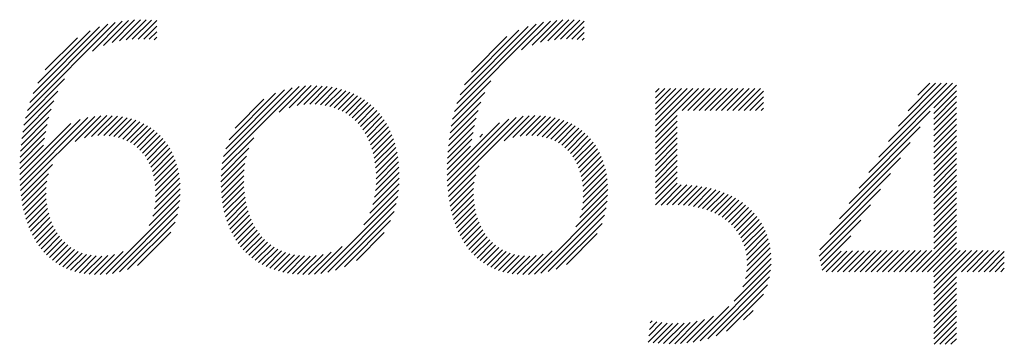
# Model space of a CAD drawing. Extents: x 1.2 to 42.3, y 0.8 to 20.7.
# Drawn here: x 13 to 13.6, y 19.5 to 19.7 of the extents above; entities that cross this region are included whole.
import ezdxf

# ---------------------------------------------------------------- set-up
doc = ezdxf.new("R2010")
doc.units = 0
doc.header["$LTSCALE"] = 2
doc.header["$MEASUREMENT"] = 0
doc.layers.get('0').update_dxf_attribs({"linetype": 'CONTINUOUS'})
doc.layers.add('BORDER', color=7, linetype='CONTINUOUS')
doc.layers.add('Title', color=7, linetype='CONTINUOUS')
doc.styles.add('PLATE', font='ROMAND', dxfattribs={"width": 0.95})

# ---------------------------------------------------------------- blocks, each defined once
blk = doc.blocks.new('FOUR')
at = {"layer": 'Title', "color": 4}
for p, q in [((0.01647, 0.03591), (0.0396, 0.05904)), ((0.01955, 0.04076), (0.03783, 0.05904)), ((0.02263, 0.04561), (0.03606, 0.05904)), ((0.02571, 0.05045), (0.03429, 0.05904)), ((0.02878, 0.0553), (0.03252, 0.05904)), ((0.03371, 0.05139), (0.04082, 0.0585)), ((0.03371, 0.04962), (0.04082, 0.05673)), ((0.03371, 0.04785), (0.04082, 0.05496)), ((0.03371, 0.04608), (0.04082, 0.05319)), ((0.01339, 0.03107), (0.03261, 0.05029)), ((0.03371, 0.04432), (0.04082, 0.05142)), ((0.03371, 0.04255), (0.04082, 0.04966)), ((0.03371, 0.04078), (0.04082, 0.04789)), ((0.01031, 0.02622), (0.0295, 0.04541)), ((0.03371, 0.03901), (0.04082, 0.04612)), ((0.03371, 0.03725), (0.04082, 0.04435)), ((0.00723, 0.02137), (0.02638, 0.04052)), ((0.03371, 0.03548), (0.04082, 0.04259)), ((0.03371, 0.03371), (0.04082, 0.04082)), ((0.03371, 0.03194), (0.04082, 0.03905)), ((0.03371, 0.03017), (0.04082, 0.03728)), ((0.00415, 0.01653), (0.02327, 0.03564)), ((0.03371, 0.02841), (0.04082, 0.03551)), ((0.03371, 0.02664), (0.04082, 0.03375)), ((0.03371, 0.02487), (0.04082, 0.03198)), ((0.00108, 0.01168), (0.02015, 0.03076)), ((0.03371, 0.0231), (0.04082, 0.03021)), ((0.03371, 0.02134), (0.04082, 0.02844)), ((-0.002, 0.00684), (0.01704, 0.02588)), ((0.03371, 0.01957), (0.04082, 0.02668)), ((0.03371, 0.0178), (0.04082, 0.02491)), ((0.03371, 0.01603), (0.04082, 0.02314)), ((-0.00222, 0.00485), (0.01392, 0.02099)), ((0.03371, 0.01426), (0.04082, 0.02137)), ((0.03371, 0.0125), (0.04082, 0.0196)), ((-0.00192, 0.00338), (0.01081, 0.01611)), ((0.03371, 0.01073), (0.04082, 0.01784)), ((0.03371, 0.00896), (0.04082, 0.01607)), ((0.02828, 0), (0.04082, 0.01253)), ((0.03371, 0.00719), (0.04082, 0.0143)), ((-0.00162, 0.00191), (0.00769, 0.01123)), ((0.03005, 0), (0.04082, 0.01077)), ((-0.00132, 0.00045), (0.00466, 0.00643)), ((0, 0), (0.00648, 0.00648)), ((0.00177, 0), (0.00828, 0.00651)), ((0.00354, 0), (0.01008, 0.00654)), ((0.0053, 0), (0.01187, 0.00656)), ((0.00707, 0), (0.01365, 0.00658)), ((0.00884, 0), (0.01544, 0.0066)), ((0.01061, 0), (0.01722, 0.00661)), ((0.01237, 0), (0.019, 0.00662)), ((0.01414, 0), (0.02077, 0.00663)), ((0.01591, 0), (0.02255, 0.00664)), ((0.01768, 0), (0.02432, 0.00665)), ((0.01945, 0), (0.0261, 0.00665)), ((0.02121, 0), (0.02787, 0.00666)), ((0.02298, 0), (0.02964, 0.00666)), ((0.02475, 0), (0.03141, 0.00666)), ((0.02652, 0), (0.03318, 0.00666)), ((0.03182, 0), (0.04082, 0.009)), ((0.03359, 0), (0.04082, 0.00723)), ((0.03371, -0.00165), (0.04201, 0.00666)), ((0.03371, -0.00341), (0.04378, 0.00666)), ((0.03371, -0.00518), (0.04555, 0.00666)), ((0.03371, -0.00695), (0.04732, 0.00666)), ((0.04243, 0), (0.04909, 0.00666)), ((0.04419, 0), (0.05085, 0.00666)), ((0.04596, 0), (0.05262, 0.00666)), ((0.04773, 0), (0.05439, 0.00666)), ((0.0495, 0), (0.05587, 0.00638)), ((0.05127, 0), (0.05587, 0.00461)), ((0.05303, 0), (0.05587, 0.00284)), ((0.0548, 0), (0.05587, 0.00107)), ((0.03371, -0.00872), (0.04082, -0.00161)), ((0.03371, -0.01048), (0.04082, -0.00338)), ((0.03371, -0.01225), (0.04082, -0.00514)), ((0.03371, -0.01402), (0.04082, -0.00691)), ((0.03371, -0.01579), (0.04082, -0.00868)), ((0.03371, -0.01756), (0.04082, -0.01045)), ((0.03371, -0.01932), (0.04082, -0.01222)), ((0.03371, -0.02109), (0.04082, -0.01398)), ((0.03382, -0.02275), (0.04082, -0.01575)), ((0.03559, -0.02275), (0.04082, -0.01752)), ((0.03736, -0.02275), (0.04082, -0.01929)), ((0.03913, -0.02275), (0.04082, -0.02105))]:
    blk.add_line(p, q, dxfattribs=at)
blk = doc.blocks.new('WTITLE')
at = {"color": 4}
for p, q in [((-1.82107, -0.68161), (-1.7935, -0.65404)), ((-1.82029, -0.67906), (-1.79583, -0.6546)), ((-1.80068, -0.66299), (-1.79134, -0.65365)), ((-1.79718, -0.66125), (-1.78932, -0.65339)), ((-1.7945, -0.66034), (-1.7874, -0.65324)), ((-1.79218, -0.65979), (-1.78556, -0.65317)), ((-1.79009, -0.65946), (-1.7838, -0.65318)), ((-1.78814, -0.65928), (-1.78212, -0.65326)), ((-1.78629, -0.65921), (-1.78048, -0.65339)), ((-1.68704, -0.68193), (-1.65909, -0.65397)), ((-1.68629, -0.67941), (-1.66139, -0.65451)), ((-1.666, -0.66265), (-1.65695, -0.65361)), ((-1.66267, -0.66109), (-1.65494, -0.65336)), ((-1.66006, -0.66025), (-1.65303, -0.65322)), ((-1.65778, -0.65974), (-1.6512, -0.65316)), ((-1.6557, -0.65943), (-1.64946, -0.65319)), ((-1.65377, -0.65926), (-1.64778, -0.65328)), ((-1.65194, -0.6592), (-1.64636, -0.65362)), ((-1.81926, -0.67626), (-1.79841, -0.65542)), ((-1.81782, -0.67305), (-1.80141, -0.65665)), ((-1.78454, -0.65922), (-1.78047, -0.65515)), ((-1.78287, -0.65931), (-1.78047, -0.65692)), ((-1.6853, -0.67666), (-1.66393, -0.65528)), ((-1.68393, -0.67352), (-1.66686, -0.65644)), ((-1.6502, -0.65923), (-1.64636, -0.65539)), ((-1.64854, -0.65933), (-1.64636, -0.65716)), ((-1.81544, -0.66891), (-1.80535, -0.65881)), ((-1.78128, -0.6595), (-1.78047, -0.65868)), ((-1.68176, -0.66957), (-1.6706, -0.65841)), ((-1.64697, -0.65953), (-1.64636, -0.65893)), ((-1.82168, -0.68398), (-1.80937, -0.67167)), ((-1.68763, -0.68429), (-1.67565, -0.6723)), ((-1.82216, -0.68623), (-1.81146, -0.67554)), ((-1.7599, -0.69822), (-1.73581, -0.67413)), ((-1.75948, -0.69603), (-1.73797, -0.67452)), ((-1.75882, -0.6936), (-1.74037, -0.67515)), ((-1.75778, -0.69079), (-1.74316, -0.67618)), ((-1.74204, -0.68213), (-1.73383, -0.67391)), ((-1.73889, -0.68075), (-1.73198, -0.67383)), ((-1.73646, -0.68008), (-1.73023, -0.67385)), ((-1.73437, -0.67976), (-1.72855, -0.67394)), ((-1.73248, -0.67964), (-1.72695, -0.6741)), ((-1.73074, -0.67967), (-1.72541, -0.67433)), ((-1.72911, -0.67981), (-1.72394, -0.67463)), ((-1.72758, -0.68004), (-1.72252, -0.67499)), ((-1.72613, -0.68036), (-1.72117, -0.6754)), ((-1.72478, -0.68077), (-1.71988, -0.67588)), ((-1.7235, -0.68126), (-1.71864, -0.67641)), ((-1.6881, -0.68652), (-1.67756, -0.67599)), ((-1.62397, -0.67584), (-1.62286, -0.67473)), ((-1.62397, -0.67761), (-1.62109, -0.67473)), ((-1.62397, -0.67938), (-1.61932, -0.67473)), ((-1.62397, -0.68115), (-1.61756, -0.67473)), ((-1.62397, -0.68291), (-1.61579, -0.67473)), ((-1.62397, -0.68468), (-1.61402, -0.67473)), ((-1.62397, -0.68645), (-1.61225, -0.67473)), ((-1.62397, -0.68822), (-1.61048, -0.67473)), ((-1.61563, -0.68164), (-1.60872, -0.67473)), ((-1.61387, -0.68164), (-1.60695, -0.67473)), ((-1.6121, -0.68164), (-1.60518, -0.67473)), ((-1.61033, -0.68164), (-1.60341, -0.67473)), ((-1.60856, -0.68164), (-1.60165, -0.67473)), ((-1.60679, -0.68164), (-1.59988, -0.67473)), ((-1.60503, -0.68164), (-1.59811, -0.67473)), ((-1.60326, -0.68164), (-1.59634, -0.67473)), ((-1.60149, -0.68164), (-1.59457, -0.67473)), ((-1.59972, -0.68164), (-1.59281, -0.67473)), ((-1.59796, -0.68164), (-1.59104, -0.67473)), ((-1.59619, -0.68164), (-1.59014, -0.6756)), ((-1.82253, -0.68838), (-1.81273, -0.67857)), ((-1.75587, -0.68712), (-1.74683, -0.67807)), ((-1.7223, -0.68183), (-1.71746, -0.67699)), ((-1.72117, -0.68247), (-1.71633, -0.67763)), ((-1.72011, -0.68318), (-1.71525, -0.67832)), ((-1.71912, -0.68395), (-1.71422, -0.67906)), ((-1.68846, -0.68865), (-1.67877, -0.67896)), ((-1.59442, -0.68164), (-1.59014, -0.67736)), ((-1.59265, -0.68164), (-1.59014, -0.67913)), ((-1.82283, -0.69044), (-1.81363, -0.68124)), ((-1.71819, -0.68479), (-1.71325, -0.67985)), ((-1.71732, -0.6857), (-1.71232, -0.68069)), ((-1.71652, -0.68666), (-1.71145, -0.68159)), ((-1.71578, -0.68769), (-1.71062, -0.68253)), ((-1.68875, -0.69071), (-1.67964, -0.6816)), ((-1.59088, -0.68164), (-1.59014, -0.6809)), ((-1.82347, -0.70169), (-1.80746, -0.68568)), ((-1.82343, -0.70341), (-1.80449, -0.68447)), ((-1.82334, -0.70509), (-1.80207, -0.68382)), ((-1.82321, -0.70673), (-1.79994, -0.68346)), ((-1.82306, -0.69244), (-1.81432, -0.6837)), ((-1.80602, -0.69131), (-1.79798, -0.68327)), ((-1.80315, -0.6902), (-1.79616, -0.68321)), ((-1.80089, -0.68971), (-1.79443, -0.68326)), ((-1.79891, -0.6895), (-1.7928, -0.68339)), ((-1.79711, -0.68947), (-1.79125, -0.6836)), ((-1.79544, -0.68957), (-1.78977, -0.6839)), ((-1.79389, -0.68979), (-1.78837, -0.68426)), ((-1.79246, -0.69012), (-1.78703, -0.68469)), ((-1.79112, -0.69055), (-1.78576, -0.68519)), ((-1.78988, -0.69108), (-1.78456, -0.68576)), ((-1.7151, -0.68877), (-1.70984, -0.68352)), ((-1.71448, -0.68992), (-1.70911, -0.68456)), ((-1.71391, -0.69112), (-1.70843, -0.68564)), ((-1.68935, -0.70192), (-1.67289, -0.68546)), ((-1.68931, -0.70364), (-1.67003, -0.68436)), ((-1.68921, -0.70531), (-1.66766, -0.68376)), ((-1.68907, -0.70694), (-1.66555, -0.68342)), ((-1.68897, -0.6927), (-1.6803, -0.68403)), ((-1.67145, -0.69109), (-1.66362, -0.68325)), ((-1.66871, -0.69011), (-1.66181, -0.68321)), ((-1.6665, -0.68967), (-1.6601, -0.68327)), ((-1.66455, -0.68949), (-1.65847, -0.68341)), ((-1.66276, -0.68947), (-1.65693, -0.68364)), ((-1.66111, -0.68959), (-1.65547, -0.68394)), ((-1.65958, -0.68983), (-1.65407, -0.68432)), ((-1.65816, -0.69017), (-1.65275, -0.68476)), ((-1.65684, -0.69062), (-1.65149, -0.68527)), ((-1.62397, -0.68998), (-1.61715, -0.68316)), ((-1.62397, -0.69175), (-1.61715, -0.68493)), ((-1.82335, -0.69627), (-1.81529, -0.6882)), ((-1.82323, -0.69438), (-1.81486, -0.686)), ((-1.78872, -0.69169), (-1.78342, -0.68638)), ((-1.78765, -0.69238), (-1.78233, -0.68707)), ((-1.78666, -0.69316), (-1.78131, -0.68781)), ((-1.78575, -0.69401), (-1.78034, -0.68861)), ((-1.71341, -0.69239), (-1.7078, -0.68678)), ((-1.71297, -0.69371), (-1.70722, -0.68797)), ((-1.68925, -0.69651), (-1.68124, -0.6885)), ((-1.68914, -0.69463), (-1.68082, -0.68632)), ((-1.65561, -0.69116), (-1.65029, -0.68584)), ((-1.65447, -0.69178), (-1.64916, -0.68647)), ((-1.6534, -0.69249), (-1.64808, -0.68716)), ((-1.65242, -0.69327), (-1.64706, -0.68791)), ((-1.65152, -0.69414), (-1.64611, -0.68872)), ((-1.62397, -0.69352), (-1.61715, -0.6867)), ((-1.62397, -0.69529), (-1.61715, -0.68847)), ((-1.82343, -0.69811), (-1.81565, -0.69033)), ((-1.78491, -0.69494), (-1.77943, -0.68947)), ((-1.78415, -0.69595), (-1.77858, -0.69038)), ((-1.78346, -0.69703), (-1.77778, -0.69135)), ((-1.76016, -0.70025), (-1.75004, -0.69013)), ((-1.71258, -0.6951), (-1.70669, -0.6892)), ((-1.71226, -0.69654), (-1.70621, -0.69049)), ((-1.712, -0.69805), (-1.70578, -0.69183)), ((-1.68932, -0.69835), (-1.6816, -0.69063)), ((-1.67914, -0.68994), (-1.67828, -0.68907)), ((-1.65069, -0.69508), (-1.6452, -0.68959)), ((-1.64994, -0.69609), (-1.64436, -0.69051)), ((-1.64926, -0.69718), (-1.64357, -0.69149)), ((-1.62397, -0.69705), (-1.61715, -0.69023)), ((-1.82347, -0.69992), (-1.81605, -0.6925)), ((-1.78284, -0.69818), (-1.77704, -0.69238)), ((-1.7823, -0.69941), (-1.77636, -0.69347)), ((-1.78184, -0.70072), (-1.77574, -0.69461)), ((-1.76029, -0.70215), (-1.75155, -0.69341)), ((-1.71181, -0.69963), (-1.70541, -0.69323)), ((-1.71168, -0.70127), (-1.70509, -0.69467)), ((-1.68936, -0.70015), (-1.682, -0.69279)), ((-1.64866, -0.69835), (-1.64284, -0.69253)), ((-1.64813, -0.69959), (-1.64217, -0.69362)), ((-1.64768, -0.7009), (-1.64155, -0.69478)), ((-1.62397, -0.69882), (-1.61715, -0.692)), ((-1.62397, -0.70059), (-1.61715, -0.69377)), ((-1.78146, -0.7021), (-1.77518, -0.69582)), ((-1.78116, -0.70357), (-1.77467, -0.69708)), ((-1.76033, -0.70395), (-1.75234, -0.69596)), ((-1.71166, -0.70479), (-1.70462, -0.69774)), ((-1.71163, -0.70298), (-1.70482, -0.69618)), ((-1.64731, -0.7023), (-1.641, -0.69599)), ((-1.64702, -0.70378), (-1.6405, -0.69726)), ((-1.62397, -0.70236), (-1.61715, -0.69554)), ((-1.62397, -0.70413), (-1.61715, -0.6973)), ((-1.82303, -0.70832), (-1.81323, -0.69852)), ((-1.78095, -0.70513), (-1.77423, -0.69841)), ((-1.78083, -0.70677), (-1.77386, -0.69981)), ((-1.76029, -0.70568), (-1.7528, -0.69819)), ((-1.7602, -0.70735), (-1.75305, -0.70021)), ((-1.71213, -0.70879), (-1.70439, -0.70104)), ((-1.71182, -0.70671), (-1.70447, -0.69936)), ((-1.68889, -0.70853), (-1.67935, -0.69899)), ((-1.64682, -0.70535), (-1.64007, -0.6986)), ((-1.64671, -0.70701), (-1.63971, -0.7)), ((-1.62397, -0.70589), (-1.61715, -0.69907)), ((-1.62397, -0.70766), (-1.61715, -0.70084)), ((-1.82281, -0.70987), (-1.8144, -0.70145)), ((-1.82255, -0.71137), (-1.81494, -0.70376)), ((-1.78091, -0.71039), (-1.77333, -0.70281)), ((-1.78081, -0.70852), (-1.77356, -0.70127)), ((-1.76005, -0.70897), (-1.75317, -0.70209)), ((-1.75984, -0.71053), (-1.75317, -0.70386)), ((-1.71267, -0.7111), (-1.70437, -0.70279)), ((-1.68867, -0.71007), (-1.68039, -0.70179)), ((-1.6884, -0.71157), (-1.68087, -0.70405)), ((-1.64683, -0.71066), (-1.63919, -0.70302)), ((-1.64671, -0.70877), (-1.63941, -0.70148)), ((-1.62397, -0.70943), (-1.61715, -0.70261)), ((-1.82224, -0.71283), (-1.81517, -0.70576)), ((-1.78175, -0.71477), (-1.7731, -0.70612)), ((-1.7812, -0.71245), (-1.77317, -0.70442)), ((-1.75958, -0.71204), (-1.7531, -0.70556)), ((-1.75927, -0.7135), (-1.75296, -0.70719)), ((-1.71547, -0.71743), (-1.70459, -0.70655)), ((-1.7136, -0.71379), (-1.70443, -0.70462)), ((-1.68808, -0.71302), (-1.68107, -0.70601)), ((-1.64775, -0.71512), (-1.63899, -0.70635)), ((-1.64714, -0.71274), (-1.63905, -0.70465)), ((-1.62397, -0.7112), (-1.61715, -0.70438)), ((-1.62223, -0.71123), (-1.6159, -0.70489)), ((-1.62041, -0.71117), (-1.6142, -0.70496)), ((-1.61861, -0.71114), (-1.61256, -0.70508)), ((-1.61687, -0.71116), (-1.61096, -0.70526)), ((-1.6152, -0.71126), (-1.60942, -0.70549)), ((-1.6136, -0.71143), (-1.60794, -0.70577)), ((-1.61207, -0.71166), (-1.6065, -0.7061)), ((-1.6106, -0.71197), (-1.60511, -0.70648)), ((-1.6092, -0.71233), (-1.60377, -0.7069)), ((-1.60786, -0.71276), (-1.60248, -0.70738)), ((-1.82189, -0.71425), (-1.8152, -0.70756)), ((-1.8215, -0.71562), (-1.81512, -0.70925)), ((-1.79635, -0.7329), (-1.77325, -0.7098)), ((-1.78284, -0.71763), (-1.77312, -0.7079)), ((-1.7589, -0.7149), (-1.75276, -0.70876)), ((-1.75848, -0.71625), (-1.7525, -0.71027)), ((-1.72896, -0.73269), (-1.70487, -0.7086)), ((-1.68773, -0.71443), (-1.68109, -0.7078)), ((-1.68733, -0.7158), (-1.68099, -0.70947)), ((-1.66198, -0.73288), (-1.63916, -0.71007)), ((-1.64897, -0.7181), (-1.63902, -0.70815)), ((-1.60658, -0.71325), (-1.60123, -0.7079)), ((-1.60537, -0.7138), (-1.60004, -0.70847)), ((-1.60421, -0.71442), (-1.59889, -0.70909)), ((-1.60312, -0.71509), (-1.59779, -0.70976)), ((-1.60208, -0.71582), (-1.59673, -0.71047)), ((-1.82106, -0.71695), (-1.81495, -0.71084)), ((-1.82058, -0.71824), (-1.8147, -0.71236)), ((-1.79433, -0.73265), (-1.77352, -0.71183)), ((-1.75801, -0.71755), (-1.75218, -0.71171)), ((-1.7575, -0.7188), (-1.7518, -0.7131)), ((-1.72679, -0.73229), (-1.70532, -0.71081)), ((-1.72437, -0.73164), (-1.70601, -0.71327)), ((-1.68688, -0.71713), (-1.68081, -0.71106)), ((-1.68639, -0.7184), (-1.68055, -0.71256)), ((-1.65993, -0.7326), (-1.63946, -0.71213)), ((-1.60111, -0.71661), (-1.59573, -0.71124)), ((-1.60019, -0.71747), (-1.59478, -0.71205)), ((-1.59935, -0.71839), (-1.59387, -0.71291)), ((-1.82005, -0.71948), (-1.81437, -0.7138)), ((-1.81948, -0.72067), (-1.81398, -0.71517)), ((-1.81886, -0.72182), (-1.81351, -0.71648)), ((-1.79212, -0.73221), (-1.77398, -0.71407)), ((-1.78961, -0.73146), (-1.77474, -0.7166)), ((-1.75693, -0.72), (-1.75136, -0.71443)), ((-1.75631, -0.72114), (-1.75086, -0.7157)), ((-1.72156, -0.73059), (-1.70709, -0.71612)), ((-1.68586, -0.71964), (-1.68022, -0.714)), ((-1.68528, -0.72083), (-1.67981, -0.71536)), ((-1.68466, -0.72198), (-1.67934, -0.71665)), ((-1.65769, -0.73212), (-1.63995, -0.71439)), ((-1.59856, -0.71937), (-1.59302, -0.71383)), ((-1.59785, -0.72043), (-1.59221, -0.71479)), ((-1.59721, -0.72156), (-1.59147, -0.71581)), ((-1.8182, -0.72293), (-1.81298, -0.71771)), ((-1.81749, -0.72399), (-1.81239, -0.71889)), ((-1.78652, -0.73014), (-1.77608, -0.7197)), ((-1.75564, -0.72224), (-1.7503, -0.71691)), ((-1.75492, -0.72329), (-1.74969, -0.71806)), ((-1.75415, -0.72429), (-1.74901, -0.71915)), ((-1.68399, -0.72307), (-1.6788, -0.71788)), ((-1.68328, -0.72413), (-1.67819, -0.71904)), ((-1.65512, -0.73133), (-1.64077, -0.71698)), ((-1.59664, -0.72276), (-1.59078, -0.71689)), ((-1.59616, -0.72405), (-1.59014, -0.71803)), ((-1.59577, -0.72542), (-1.58957, -0.71922)), ((-1.81673, -0.725), (-1.81172, -0.71999)), ((-1.81592, -0.72596), (-1.811, -0.72103)), ((-1.81507, -0.72687), (-1.8102, -0.72201)), ((-1.75334, -0.72525), (-1.74828, -0.72019)), ((-1.75247, -0.72615), (-1.74748, -0.72116)), ((-1.75155, -0.727), (-1.74662, -0.72207)), ((-1.71784, -0.72863), (-1.70907, -0.71987)), ((-1.68251, -0.72513), (-1.67752, -0.72014)), ((-1.6817, -0.72608), (-1.67678, -0.72117)), ((-1.68084, -0.72699), (-1.67598, -0.72213)), ((-1.65191, -0.72988), (-1.64224, -0.72021)), ((-1.59548, -0.7269), (-1.58906, -0.72048)), ((-1.59531, -0.7285), (-1.58863, -0.72181)), ((-1.81416, -0.72773), (-1.80934, -0.72291)), ((-1.8132, -0.72853), (-1.8084, -0.72374)), ((-1.81218, -0.72928), (-1.80739, -0.7245)), ((-1.8111, -0.72998), (-1.8063, -0.72518)), ((-1.80997, -0.73061), (-1.80513, -0.72577)), ((-1.79823, -0.73302), (-1.79102, -0.7258)), ((-1.75059, -0.7278), (-1.7457, -0.72291)), ((-1.74957, -0.72855), (-1.74471, -0.72369)), ((-1.7485, -0.72924), (-1.74366, -0.7244)), ((-1.74737, -0.72989), (-1.74253, -0.72504)), ((-1.74619, -0.73048), (-1.74133, -0.72561)), ((-1.73283, -0.73302), (-1.72577, -0.72596)), ((-1.73096, -0.73292), (-1.72229, -0.72425)), ((-1.67992, -0.72784), (-1.67511, -0.72303)), ((-1.67895, -0.72864), (-1.67416, -0.72385)), ((-1.67792, -0.72938), (-1.67314, -0.7246)), ((-1.67684, -0.73006), (-1.67204, -0.72527)), ((-1.6757, -0.73069), (-1.67086, -0.72585)), ((-1.66388, -0.73301), (-1.65646, -0.7256)), ((-1.5954, -0.73212), (-1.58798, -0.7247)), ((-1.59527, -0.73023), (-1.58826, -0.72322)), ((-1.80877, -0.73118), (-1.80387, -0.72628)), ((-1.8075, -0.73168), (-1.80251, -0.72669)), ((-1.80616, -0.73211), (-1.80104, -0.72699)), ((-1.80475, -0.73246), (-1.79946, -0.72717)), ((-1.80326, -0.73274), (-1.79774, -0.72722)), ((-1.80168, -0.73293), (-1.79585, -0.7271)), ((-1.80001, -0.73302), (-1.7937, -0.72671)), ((-1.74496, -0.73101), (-1.74005, -0.7261)), ((-1.74367, -0.73149), (-1.73869, -0.7265)), ((-1.74232, -0.73191), (-1.73724, -0.72683)), ((-1.74091, -0.73226), (-1.7357, -0.72706)), ((-1.73943, -0.73256), (-1.73407, -0.72719)), ((-1.73789, -0.73278), (-1.73233, -0.72722)), ((-1.73628, -0.73294), (-1.73043, -0.72709)), ((-1.7346, -0.73302), (-1.7283, -0.72672)), ((-1.67449, -0.73125), (-1.66958, -0.72634)), ((-1.67321, -0.73174), (-1.66821, -0.72673)), ((-1.67186, -0.73216), (-1.66672, -0.72702)), ((-1.67044, -0.73251), (-1.66512, -0.72719)), ((-1.66894, -0.73277), (-1.66338, -0.72722)), ((-1.66735, -0.73295), (-1.66147, -0.72707)), ((-1.66566, -0.73303), (-1.65926, -0.72663)), ((-1.59658, -0.73683), (-1.58769, -0.72795)), ((-1.59576, -0.73425), (-1.58779, -0.72628)), ((-1.60998, -0.75377), (-1.58787, -0.73167)), ((-1.59933, -0.74136), (-1.58771, -0.72974)), ((-1.6076, -0.75316), (-1.58823, -0.73379)), ((-1.60493, -0.75226), (-1.58888, -0.73621)), ((-1.60172, -0.75081), (-1.59008, -0.73917)), ((-1.61216, -0.75419), (-1.60103, -0.74306)), ((-1.59639, -0.74725), (-1.59339, -0.74425)), ((-1.62562, -0.7482), (-1.62499, -0.74757)), ((-1.61613, -0.75462), (-1.60857, -0.74706)), ((-1.6142, -0.75446), (-1.60577, -0.74603)), ((-1.62631, -0.7542), (-1.62036, -0.74824)), ((-1.62608, -0.7522), (-1.62198, -0.74809)), ((-1.62585, -0.7502), (-1.62352, -0.74787)), ((-1.62477, -0.75442), (-1.61867, -0.74832)), ((-1.62314, -0.75456), (-1.61689, -0.74831)), ((-1.62146, -0.75465), (-1.61503, -0.74821)), ((-1.61974, -0.75469), (-1.61306, -0.74801)), ((-1.61797, -0.75469), (-1.61093, -0.74765))]:
    blk.add_line(p, q, dxfattribs=at)
blk.add_blockref('FOUR', (-1.57042, -0.73213))
at = {"style": 'PLATE', "width": 0.95}
for tag, p, height in [('PLATE1', (-7.70354, -1.16525), 0.14), ('DESC1', (-7.70354, -1.32525), 0.1), ('DESC1', (-7.70354, -1.48525), 0.1), ('DESC1', (-7.70354, -1.64525), 0.1), ('PLATE2', (-7.70354, -1.91525), 0.14), ('DESC2', (-7.70354, -2.07525), 0.1), ('DESC2', (-7.70354, -2.23525), 0.1), ('DESC2', (-7.70354, -2.39525), 0.1), ('DWG', (-6.60598, -10.06018), 0.14), ('REV', (-2.39104, -10.05837), 0.1)]:
    blk.add_attdef(tag, p, '', height=height, dxfattribs=at)

msp = doc.modelspace()

# ---------------------------------------------------------------- block references
at = {"layer": 'BORDER', "xscale": 2, "yscale": 2, "zscale": 2}
msp.add_blockref('WTITLE', (16.65825, 21.0005), dxfattribs=at)

doc.saveas('drawing.dxf')
